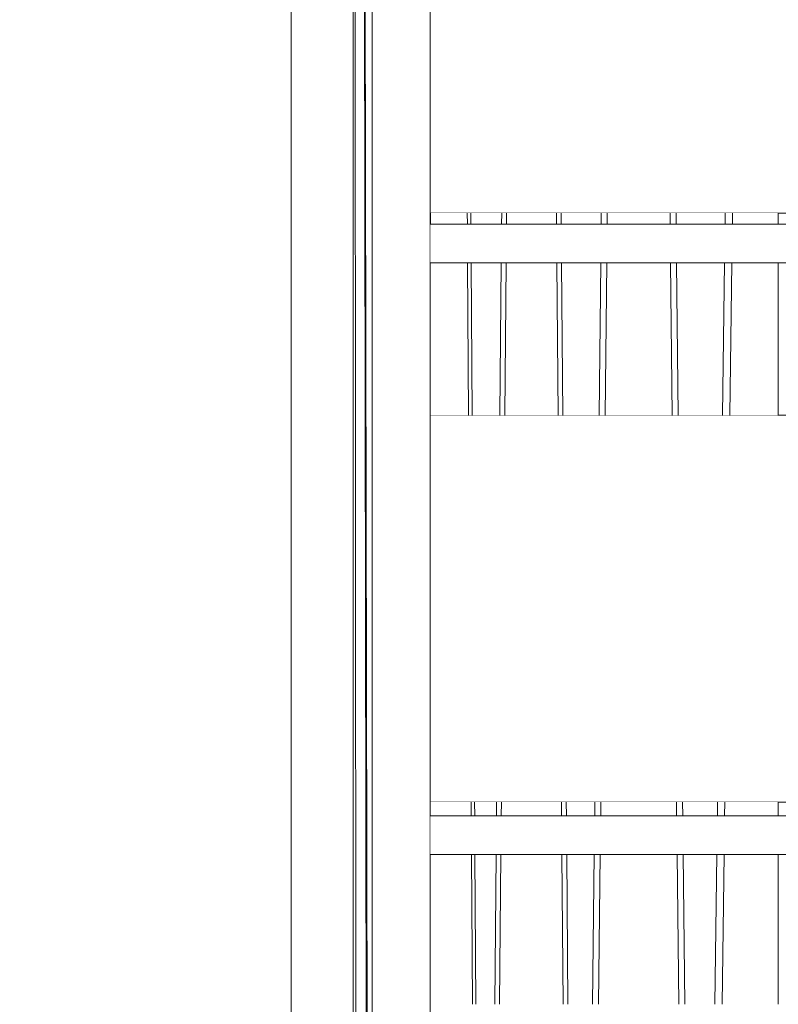
# Model space of a CAD drawing. Units: millimetres. Extents: x 4245560193 to 4289161121, y -4800 to 34800.
# Drawn here: x 4289153080 to 4289153276, y 5177 to 5432 of the extents above; entities that cross this region are included whole.
import ezdxf
from ezdxf.enums import TextEntityAlignment as Align

# ---------------------------------------------------------------- set-up
doc = ezdxf.new("R2010")
doc.units = ezdxf.units.MM
doc.header["$MEASUREMENT"] = 0
doc.linetypes.add('Wipeout_Contour', pattern=[1000, 0, -1000])
for name, color, linetype in [('Dimensioning - General', 7, 'Continuous'), ('Interior - Stair & Railing', 7, 'Continuous'), ('Morph - General', 7, 'Continuous'), ('New_Structural - Bearing', 7, 'Continuous'), ('New_Structural - Grid', 7, 'Continuous'), ('Structural - Bearing', 7, 'Continuous'), ('Terasplaat.Tekla', 7, 'Continuous')]:
    doc.layers.add(name, color=color, linetype=linetype)
for name, color, linetype, lineweight in [('Dimensioning - General_Pen_No__1', 7, 'Continuous', 13), ('New_Structural - Grid_Pen_No__1', 7, 'Continuous', 13), ('New_Structural - Grid_Pen_No__20', 1, 'Continuous', 0)]:
    doc.layers.add(name, color=color, linetype=linetype, lineweight=lineweight)
for name, color, linetype, lineweight, true_color in [('Interior - Stair & Railing_Pen_No__181', 7, 'Continuous', 0, 0xe8e8e8), ('Morph - General_Pen_No__181', 7, 'Continuous', 0, 0xe8e8e8), ('Structural - Bearing_Pen_No__181', 7, 'Continuous', 0, 0xe8e8e8), ('Terasplaat.Tekla_Pen_No__181', 7, 'Continuous', 0, 0xe8e8e8)]:
    doc.layers.add(name, color=color, linetype=linetype, lineweight=lineweight, true_color=true_color)
doc.styles.add('GENERATED_STYLE_1', font='txt')
doc.dimstyles.new('GENERATED_STYLE__1', dxfattribs={"dimtxt": 200, "dimasz": 760, "dimexe": 0.18, "dimexo": 3, "dimgap": 0.09, "dimtad": 1, "dimdec": 0, "dimzin": 0, "dimdsep": 46, "dimtxsty": 'GENERATED_STYLE_1', "dimblk": 'ARROWHEAD_7', "dimblk1": 'ARROWHEAD_7', "dimblk2": 'ARROWHEAD_7', "dimcen": 0.09, "dimclrd": 7, "dimclre": 7, "dimclrt": 7, "dimadec": 0, "dimazin": 0, "dimtfac": 1, "dimtdec": 4, "dimtmove": 0, "dimatfit": 3, "dimfxl": 0, "dimtolj": 1, "dimtzin": 0, "dimarcsym": 0})

# ---------------------------------------------------------------- blocks, each defined once
blk = doc.blocks.new('Section Element_35', base_point=(4267359643.91, 0))
at = {"color": 254, "linetype": 'Wipeout_Contour', "lineweight": 0, "ltscale": 17156612633.7963}
blk.add_wipeout([(4289153150.41, 25937.28), (4289153150.41, -84.86), (4289153166.41, -84.47), (4289153166.41, 25937.27)], dxfattribs=at).dxf.layer = 'Structural - Bearing'
at = {"layer": 'Structural - Bearing_Pen_No__181', "color": 254, "linetype": 'Continuous', "lineweight": 0, "true_color": 0xe8e8e8}
blk.add_line((4289153166.41, 0), (4289153166.41, 25937.28), dxfattribs=at)
blk = doc.blocks.new('Section Element_36', base_point=(4267359643.91, 0))
at = {"color": 254, "linetype": 'Wipeout_Contour', "lineweight": 0, "ltscale": 38602378035.43874}
blk.add_wipeout([(4289153099.11, 31.03), (4289153099.11, -87.2), (4289153132.97, -85.44), (4289153132.97, 31.03), (4289153116.39, 31.03), (4289153116.39, 25937.58), (4289153113.89, 25937.61), (4289153112.05, 25937.64), (4289153112.05, 31.03)], dxfattribs=at).dxf.layer = 'Structural - Bearing'
at = {"color": 254, "linetype": 'Wipeout_Contour', "lineweight": 0, "ltscale": 38602377735.02851}
blk.add_wipeout([(4289153076.75, 31.03), (4289153067.29, 31.03), (4289153067.29, -89.5), (4289153099.11, -87.2), (4289153099.11, 31.03), (4289153083.64, 31.03), (4289153083.64, 25938.16), (4289153080.75, 25938.22), (4289153076.75, 25938.33)], dxfattribs=at).dxf.layer = 'Structural - Bearing'
blk = doc.blocks.new('Section Element_1137', base_point=(4267359643.91, 0))
at = {"color": 254, "linetype": 'Wipeout_Contour', "lineweight": 0, "ltscale": 17156613163.37551}
blk.add_wipeout([(4289153454.65, 5177.27), (4289153186.4, 5177.27), (4289153186.4, 5077.27), (4289153335.47, 5077.27)], dxfattribs=at).dxf.layer = 'Structural - Bearing'
blk = doc.blocks.new('Section Element_1138', base_point=(4267359643.91, 0))
at = {"color": 254, "linetype": 'Wipeout_Contour', "lineweight": 0, "ltscale": 17156613526.13509}
blk.add_wipeout([(4289153636.12, 5329.55), (4289153186.4, 5329.55), (4289153186.4, 5229.55), (4289153516.94, 5229.55)], dxfattribs=at).dxf.layer = 'Structural - Bearing'
at = {"layer": 'Structural - Bearing_Pen_No__181', "color": 254, "linetype": 'Continuous', "lineweight": 0, "true_color": 0xe8e8e8}
for p, q in [((4289153186.4, 5329.55), (4289153636.12, 5329.55)), ((4289153186.4, 5229.55), (4289153516.94, 5229.55))]:
    blk.add_line(p, q, dxfattribs=at)
blk = doc.blocks.new('Section Element_1139', base_point=(4267359643.91, 0))
at = {"color": 254, "linetype": 'Wipeout_Contour', "lineweight": 0, "ltscale": 17156613888.99774}
blk.add_wipeout([(4289153186.39, 5481.82), (4289153186.4, 5381.82), (4289153698.42, 5381.82), (4289153817.59, 5481.82)], dxfattribs=at).dxf.layer = 'Structural - Bearing'
at = {"layer": 'Structural - Bearing_Pen_No__181', "color": 254, "linetype": 'Continuous', "lineweight": 0, "true_color": 0xe8e8e8}
blk.add_line((4289153186.4, 5381.82), (4289153698.42, 5381.82), dxfattribs=at)
blk = doc.blocks.new('Section Element_1193', base_point=(4267359643.91, 0))
at = {"color": 254, "linetype": 'Wipeout_Contour', "lineweight": 0, "ltscale": 17156613025.31079}
blk.add_wipeout([(4289153262.68, 5381.82), (4289153249.97, 5381.82), (4289153250, 5379), (4289153262.65, 5379)], dxfattribs=at).dxf.layer = 'Interior - Stair & Railing'
at = {"color": 254, "linetype": 'Wipeout_Contour', "lineweight": 0, "ltscale": 17156613081.90908}
blk.add_wipeout([(4289153264.56, 5381.82), (4289153264.52, 5379), (4289153276.41, 5379), (4289153276.41, 5381.82)], dxfattribs=at).dxf.layer = 'Interior - Stair & Railing'
at = {"color": 254, "linetype": 'Wipeout_Contour', "lineweight": 0, "ltscale": 17156613025.18083}
blk.add_wipeout([(4289153262.52, 5369), (4289153250.11, 5369), (4289153250.54, 5329.55), (4289153262, 5329.55)], dxfattribs=at).dxf.layer = 'Interior - Stair & Railing'
at = {"color": 254, "linetype": 'Wipeout_Contour', "lineweight": 0, "ltscale": 17156613081.05566}
blk.add_wipeout([(4289153263.87, 5329.55), (4289153276.41, 5329.55), (4289153276.41, 5369), (4289153264.39, 5369)], dxfattribs=at).dxf.layer = 'Interior - Stair & Railing'
at = {"color": 254, "linetype": 'Wipeout_Contour', "lineweight": 0, "ltscale": 17156613024.64229}
blk.add_wipeout([(4289153260.69, 5229.55), (4289153251.63, 5229.55), (4289153251.67, 5226), (4289153260.64, 5226)], dxfattribs=at).dxf.layer = 'Interior - Stair & Railing'
at = {"color": 254, "linetype": 'Wipeout_Contour', "lineweight": 0, "ltscale": 17156613077.91196}
blk.add_wipeout([(4289153262.52, 5226), (4289153276.41, 5226), (4289153276.41, 5229.55), (4289153262.56, 5229.55)], dxfattribs=at).dxf.layer = 'Interior - Stair & Railing'
at = {"color": 254, "linetype": 'Wipeout_Contour', "lineweight": 0, "ltscale": 17156613024.51469}
blk.add_wipeout([(4289153260.51, 5216), (4289153251.78, 5216), (4289153252.2, 5177.27), (4289153260.01, 5177.27)], dxfattribs=at).dxf.layer = 'Interior - Stair & Railing'
at = {"color": 254, "linetype": 'Wipeout_Contour', "lineweight": 0, "ltscale": 17156613077.06508}
blk.add_wipeout([(4289153262.39, 5216), (4289153261.88, 5177.27), (4289153276.41, 5177.27), (4289153276.41, 5216)], dxfattribs=at).dxf.layer = 'Interior - Stair & Railing'
at = {"color": 254, "linetype": 'Wipeout_Contour', "lineweight": 0, "ltscale": 17156613054.42287}
blk.add_wipeout([(4289153262.65, 5379), (4289153264.52, 5379), (4289153264.56, 5381.82), (4289153262.68, 5381.82)], dxfattribs=at).dxf.layer = 'Interior - Stair & Railing'
at = {"color": 254, "linetype": 'Wipeout_Contour', "lineweight": 0, "ltscale": 17156613052.7923}
blk.add_wipeout([(4289153262, 5329.55), (4289153263.87, 5329.55), (4289153264.39, 5369), (4289153262.52, 5369)], dxfattribs=at).dxf.layer = 'Interior - Stair & Railing'
at = {"color": 254, "linetype": 'Wipeout_Contour', "lineweight": 0, "ltscale": 17156613046.42958}
blk.add_wipeout([(4289153260.69, 5229.55), (4289153260.64, 5226), (4289153262.52, 5226), (4289153262.56, 5229.55)], dxfattribs=at).dxf.layer = 'Interior - Stair & Railing'
at = {"color": 254, "linetype": 'Wipeout_Contour', "lineweight": 0, "ltscale": 17156613044.79903}
blk.add_wipeout([(4289153260.01, 5177.27), (4289153261.88, 5177.27), (4289153262.39, 5216), (4289153260.51, 5216)], dxfattribs=at).dxf.layer = 'Interior - Stair & Railing'
at = {"layer": 'Interior - Stair & Railing_Pen_No__181', "color": 254, "linetype": 'Continuous', "lineweight": 0, "true_color": 0xe8e8e8}
for p, q in [((4289153262.65, 5379), (4289153262.68, 5381.82)), ((4289153264.56, 5381.82), (4289153264.52, 5379)), ((4289153262, 5329.55), (4289153262.52, 5369)), ((4289153264.39, 5369), (4289153263.87, 5329.55)), ((4289153260.64, 5226), (4289153260.69, 5229.55)), ((4289153262.56, 5229.55), (4289153262.52, 5226)), ((4289153260.01, 5177.27), (4289153260.51, 5216)), ((4289153262.39, 5216), (4289153261.88, 5177.27))]:
    blk.add_line(p, q, dxfattribs=at)
blk = doc.blocks.new('Section Element_1194', base_point=(4267359643.91, 0))
at = {"color": 254, "linetype": 'Wipeout_Contour', "lineweight": 0, "ltscale": 17156612901.69846}
blk.add_wipeout([(4289153220.24, 5381.82), (4289153220.26, 5379), (4289153230.58, 5379), (4289153230.61, 5381.82)], dxfattribs=at).dxf.layer = 'Interior - Stair & Railing'
at = {"color": 254, "linetype": 'Wipeout_Contour', "lineweight": 0, "ltscale": 17156612996.82488}
blk.add_wipeout([(4289153248.41, 5381.82), (4289153248.44, 5379), (4289153250, 5379), (4289153249.97, 5381.82)], dxfattribs=at).dxf.layer = 'Interior - Stair & Railing'
at = {"color": 254, "linetype": 'Wipeout_Contour', "lineweight": 0, "ltscale": 17156612998.18256}
blk.add_wipeout([(4289153250.11, 5369), (4289153248.55, 5369), (4289153248.98, 5329.55), (4289153250.54, 5329.55)], dxfattribs=at).dxf.layer = 'Interior - Stair & Railing'
at = {"color": 254, "linetype": 'Wipeout_Contour', "lineweight": 0, "ltscale": 17156612901.01473}
blk.add_wipeout([(4289153228.95, 5229.55), (4289153221.56, 5229.55), (4289153221.59, 5226), (4289153228.91, 5226)], dxfattribs=at).dxf.layer = 'Interior - Stair & Railing'
at = {"color": 254, "linetype": 'Wipeout_Contour', "lineweight": 0, "ltscale": 17156613003.48039}
blk.add_wipeout([(4289153250.07, 5229.55), (4289153250.11, 5226), (4289153251.67, 5226), (4289153251.63, 5229.55)], dxfattribs=at).dxf.layer = 'Interior - Stair & Railing'
at = {"color": 254, "linetype": 'Wipeout_Contour', "lineweight": 0, "ltscale": 17156613004.83809}
blk.add_wipeout([(4289153250.21, 5216), (4289153250.64, 5177.27), (4289153252.2, 5177.27), (4289153251.78, 5216)], dxfattribs=at).dxf.layer = 'Interior - Stair & Railing'
at = {"layer": 'Interior - Stair & Railing_Pen_No__181', "color": 254, "linetype": 'Continuous', "lineweight": 0, "true_color": 0xe8e8e8}
for p, q in [((4289153249.97, 5381.82), (4289153250, 5379)), ((4289153251.63, 5229.55), (4289153251.67, 5226))]:
    blk.add_line(p, q, dxfattribs=at)
at = {"color": 254, "linetype": 'Wipeout_Contour', "lineweight": 0, "ltscale": 17156612961.16271}
blk.add_wipeout([(4289153232.17, 5381.82), (4289153232.14, 5379), (4289153248.44, 5379), (4289153248.41, 5381.82)], dxfattribs=at).dxf.layer = 'Interior - Stair & Railing'
at = {"color": 254, "linetype": 'Wipeout_Contour', "lineweight": 0, "ltscale": 17156612961.16264}
blk.add_wipeout([(4289153232.03, 5369), (4289153231.6, 5329.55), (4289153248.98, 5329.55), (4289153248.55, 5369)], dxfattribs=at).dxf.layer = 'Interior - Stair & Railing'
at = {"color": 254, "linetype": 'Wipeout_Contour', "lineweight": 0, "ltscale": 17156612961.16233}
blk.add_wipeout([(4289153230.51, 5229.55), (4289153230.47, 5226), (4289153250.11, 5226), (4289153250.07, 5229.55)], dxfattribs=at).dxf.layer = 'Interior - Stair & Railing'
at = {"color": 254, "linetype": 'Wipeout_Contour', "lineweight": 0, "ltscale": 17156612961.16227}
blk.add_wipeout([(4289153229.94, 5177.27), (4289153250.64, 5177.27), (4289153250.21, 5216), (4289153230.36, 5216)], dxfattribs=at).dxf.layer = 'Interior - Stair & Railing'
at = {"layer": 'Interior - Stair & Railing_Pen_No__181', "color": 254, "linetype": 'Continuous', "lineweight": 0, "true_color": 0xe8e8e8}
for p, q in [((4289153248.44, 5379), (4289153248.41, 5381.82)), ((4289153248.98, 5329.55), (4289153248.55, 5369)), ((4289153250.11, 5369), (4289153250.54, 5329.55)), ((4289153250.11, 5226), (4289153250.07, 5229.55)), ((4289153250.64, 5177.27), (4289153250.21, 5216)), ((4289153251.78, 5216), (4289153252.2, 5177.27))]:
    blk.add_line(p, q, dxfattribs=at)
at = {"color": 254, "linetype": 'Wipeout_Contour', "lineweight": 0, "ltscale": 17156612925.50056}
blk.add_wipeout([(4289153230.61, 5381.82), (4289153230.58, 5379), (4289153232.14, 5379), (4289153232.17, 5381.82)], dxfattribs=at).dxf.layer = 'Interior - Stair & Railing'
at = {"color": 254, "linetype": 'Wipeout_Contour', "lineweight": 0, "ltscale": 17156612901.56701}
blk.add_wipeout([(4289153230.47, 5369), (4289153220.35, 5369), (4289153220.69, 5329.55), (4289153230.04, 5329.55)], dxfattribs=at).dxf.layer = 'Interior - Stair & Railing'
at = {"color": 254, "linetype": 'Wipeout_Contour', "lineweight": 0, "ltscale": 17156612918.84428}
blk.add_wipeout([(4289153228.91, 5226), (4289153230.47, 5226), (4289153230.51, 5229.55), (4289153228.95, 5229.55)], dxfattribs=at).dxf.layer = 'Interior - Stair & Railing'
at = {"color": 254, "linetype": 'Wipeout_Contour', "lineweight": 0, "ltscale": 17156612900.88628}
blk.add_wipeout([(4289153221.67, 5216), (4289153222.01, 5177.27), (4289153228.38, 5177.27), (4289153228.8, 5216)], dxfattribs=at).dxf.layer = 'Interior - Stair & Railing'
at = {"layer": 'Interior - Stair & Railing_Pen_No__181', "color": 254, "linetype": 'Continuous', "lineweight": 0, "true_color": 0xe8e8e8}
for p, q in [((4289153230.58, 5379), (4289153230.61, 5381.82)), ((4289153232.17, 5381.82), (4289153232.14, 5379)), ((4289153228.91, 5226), (4289153228.95, 5229.55)), ((4289153230.51, 5229.55), (4289153230.47, 5226))]:
    blk.add_line(p, q, dxfattribs=at)
at = {"color": 254, "linetype": 'Wipeout_Contour', "lineweight": 0, "ltscale": 21445766154.89106}
blk.add_wipeout([(4289153230.45, 5367.89), (4289153230.04, 5329.55), (4289153231.6, 5329.55), (4289153232.03, 5369), (4289153230.47, 5369)], dxfattribs=at).dxf.layer = 'Interior - Stair & Railing'
at = {"color": 254, "linetype": 'Wipeout_Contour', "lineweight": 0, "ltscale": 17156612917.48645}
blk.add_wipeout([(4289153228.8, 5216), (4289153228.38, 5177.27), (4289153229.94, 5177.27), (4289153230.36, 5216)], dxfattribs=at).dxf.layer = 'Interior - Stair & Railing'
at = {"layer": 'Interior - Stair & Railing_Pen_No__181', "color": 254, "linetype": 'Continuous', "lineweight": 0, "true_color": 0xe8e8e8}
for p, q in [((4289153230.04, 5329.55), (4289153230.47, 5369)), ((4289153232.03, 5369), (4289153231.6, 5329.55)), ((4289153228.38, 5177.27), (4289153228.8, 5216)), ((4289153230.36, 5216), (4289153229.94, 5177.27))]:
    blk.add_line(p, q, dxfattribs=at)
blk = doc.blocks.new('Section Element_1195', base_point=(4267359643.91, 0))
at = {"color": 254, "linetype": 'Wipeout_Contour', "lineweight": 0, "ltscale": 17156612878.5364}
blk.add_wipeout([(4289153219, 5381.82), (4289153219.02, 5379), (4289153220.26, 5379), (4289153220.24, 5381.82)], dxfattribs=at).dxf.layer = 'Interior - Stair & Railing'
at = {"color": 254, "linetype": 'Wipeout_Contour', "lineweight": 0, "ltscale": 17156612879.61511}
blk.add_wipeout([(4289153219.11, 5369), (4289153219.45, 5329.55), (4289153220.69, 5329.55), (4289153220.35, 5369)], dxfattribs=at).dxf.layer = 'Interior - Stair & Railing'
at = {"color": 254, "linetype": 'Wipeout_Contour', "lineweight": 0, "ltscale": 17156612883.8244}
blk.add_wipeout([(4289153221.56, 5229.55), (4289153220.32, 5229.55), (4289153220.35, 5226), (4289153221.59, 5226)], dxfattribs=at).dxf.layer = 'Interior - Stair & Railing'
at = {"color": 254, "linetype": 'Wipeout_Contour', "lineweight": 0, "ltscale": 17156612884.90312}
blk.add_wipeout([(4289153220.43, 5216), (4289153220.77, 5177.27), (4289153222.01, 5177.27), (4289153221.67, 5216)], dxfattribs=at).dxf.layer = 'Interior - Stair & Railing'
at = {"color": 254, "linetype": 'Wipeout_Contour', "lineweight": 0, "ltscale": 17156612850.20094}
blk.add_wipeout([(4289153206.1, 5381.82), (4289153206.07, 5379), (4289153219.02, 5379), (4289153219, 5381.82)], dxfattribs=at).dxf.layer = 'Interior - Stair & Railing'
at = {"color": 254, "linetype": 'Wipeout_Contour', "lineweight": 0, "ltscale": 17156612850.20086}
blk.add_wipeout([(4289153205.64, 5329.55), (4289153219.45, 5329.55), (4289153219.11, 5369), (4289153205.98, 5369)], dxfattribs=at).dxf.layer = 'Interior - Stair & Railing'
at = {"color": 254, "linetype": 'Wipeout_Contour', "lineweight": 0, "ltscale": 17156612850.20049}
blk.add_wipeout([(4289153204.78, 5229.55), (4289153204.75, 5226), (4289153220.35, 5226), (4289153220.32, 5229.55)], dxfattribs=at).dxf.layer = 'Interior - Stair & Railing'
at = {"color": 254, "linetype": 'Wipeout_Contour', "lineweight": 0, "ltscale": 17156612850.20039}
blk.add_wipeout([(4289153204.66, 5216), (4289153204.32, 5177.27), (4289153220.77, 5177.27), (4289153220.43, 5216)], dxfattribs=at).dxf.layer = 'Interior - Stair & Railing'
at = {"layer": 'Interior - Stair & Railing_Pen_No__181', "color": 254, "linetype": 'Continuous', "lineweight": 0, "true_color": 0xe8e8e8}
for p, q in [((4289153219.02, 5379), (4289153219, 5381.82)), ((4289153220.24, 5381.82), (4289153220.26, 5379)), ((4289153219.45, 5329.55), (4289153219.11, 5369)), ((4289153220.35, 5369), (4289153220.69, 5329.55)), ((4289153220.35, 5226), (4289153220.32, 5229.55)), ((4289153221.56, 5229.55), (4289153221.59, 5226)), ((4289153220.77, 5177.27), (4289153220.43, 5216)), ((4289153221.67, 5216), (4289153222.01, 5177.27))]:
    blk.add_line(p, q, dxfattribs=at)
at = {"color": 254, "linetype": 'Wipeout_Contour', "lineweight": 0, "ltscale": 17156612803.48203}
blk.add_wipeout([(4289153196.88, 5381.82), (4289153196.9, 5379), (4289153204.83, 5379), (4289153204.86, 5381.82)], dxfattribs=at).dxf.layer = 'Interior - Stair & Railing'
at = {"color": 254, "linetype": 'Wipeout_Contour', "lineweight": 0, "ltscale": 17156612803.35074}
blk.add_wipeout([(4289153196.96, 5369), (4289153197.22, 5329.55), (4289153204.4, 5329.55), (4289153204.74, 5369)], dxfattribs=at).dxf.layer = 'Interior - Stair & Railing'
at = {"color": 254, "linetype": 'Wipeout_Contour', "lineweight": 0, "ltscale": 17156612802.78634}
blk.add_wipeout([(4289153203.54, 5229.55), (4289153197.85, 5229.55), (4289153197.88, 5226), (4289153203.51, 5226)], dxfattribs=at).dxf.layer = 'Interior - Stair & Railing'
at = {"color": 254, "linetype": 'Wipeout_Contour', "lineweight": 0, "ltscale": 17156612802.65898}
blk.add_wipeout([(4289153203.42, 5216), (4289153197.94, 5216), (4289153198.19, 5177.27), (4289153203.08, 5177.27)], dxfattribs=at).dxf.layer = 'Interior - Stair & Railing'
at = {"color": 254, "linetype": 'Wipeout_Contour', "lineweight": 0, "ltscale": 17156612821.86553}
blk.add_wipeout([(4289153204.83, 5379), (4289153206.07, 5379), (4289153206.1, 5381.82), (4289153204.86, 5381.82)], dxfattribs=at).dxf.layer = 'Interior - Stair & Railing'
at = {"color": 254, "linetype": 'Wipeout_Contour', "lineweight": 0, "ltscale": 17156612820.78662}
blk.add_wipeout([(4289153204.4, 5329.55), (4289153205.64, 5329.55), (4289153205.98, 5369), (4289153204.74, 5369)], dxfattribs=at).dxf.layer = 'Interior - Stair & Railing'
at = {"color": 254, "linetype": 'Wipeout_Contour', "lineweight": 0, "ltscale": 17156612816.5766}
blk.add_wipeout([(4289153203.51, 5226), (4289153204.75, 5226), (4289153204.78, 5229.55), (4289153203.54, 5229.55)], dxfattribs=at).dxf.layer = 'Interior - Stair & Railing'
at = {"color": 254, "linetype": 'Wipeout_Contour', "lineweight": 0, "ltscale": 17156612815.49772}
blk.add_wipeout([(4289153203.42, 5216), (4289153203.08, 5177.27), (4289153204.32, 5177.27), (4289153204.66, 5216)], dxfattribs=at).dxf.layer = 'Interior - Stair & Railing'
at = {"layer": 'Interior - Stair & Railing_Pen_No__181', "color": 254, "linetype": 'Continuous', "lineweight": 0, "true_color": 0xe8e8e8}
for p, q in [((4289153204.83, 5379), (4289153204.86, 5381.82)), ((4289153206.1, 5381.82), (4289153206.07, 5379)), ((4289153204.4, 5329.55), (4289153204.74, 5369)), ((4289153205.98, 5369), (4289153205.64, 5329.55)), ((4289153203.51, 5226), (4289153203.54, 5229.55)), ((4289153204.78, 5229.55), (4289153204.75, 5226)), ((4289153203.08, 5177.27), (4289153203.42, 5216)), ((4289153204.66, 5216), (4289153204.32, 5177.27))]:
    blk.add_line(p, q, dxfattribs=at)
blk = doc.blocks.new('Section Element_1196', base_point=(4267359643.91, 0))
at = {"color": 254, "linetype": 'Wipeout_Contour', "lineweight": 0, "ltscale": 17156612785.74956}
blk.add_wipeout([(4289153195.97, 5381.82), (4289153195.99, 5379), (4289153196.9, 5379), (4289153196.88, 5381.82)], dxfattribs=at).dxf.layer = 'Interior - Stair & Railing'
at = {"color": 254, "linetype": 'Wipeout_Contour', "lineweight": 0, "ltscale": 17156612786.54439}
blk.add_wipeout([(4289153196.96, 5369), (4289153196.05, 5369), (4289153196.3, 5329.55), (4289153197.22, 5329.55)], dxfattribs=at).dxf.layer = 'Interior - Stair & Railing'
at = {"color": 254, "linetype": 'Wipeout_Contour', "lineweight": 0, "ltscale": 17156612789.64589}
blk.add_wipeout([(4289153197.85, 5229.55), (4289153196.94, 5229.55), (4289153196.96, 5226), (4289153197.88, 5226)], dxfattribs=at).dxf.layer = 'Interior - Stair & Railing'
at = {"color": 254, "linetype": 'Wipeout_Contour', "lineweight": 0, "ltscale": 17156612790.44073}
blk.add_wipeout([(4289153197.03, 5216), (4289153197.27, 5177.27), (4289153198.19, 5177.27), (4289153197.94, 5216)], dxfattribs=at).dxf.layer = 'Interior - Stair & Railing'
at = {"color": 254, "linetype": 'Wipeout_Contour', "lineweight": 0, "ltscale": 17156612764.87026}
blk.add_wipeout([(4289153186.46, 5381.82), (4289153186.44, 5379), (4289153195.99, 5379), (4289153195.97, 5381.82)], dxfattribs=at).dxf.layer = 'Interior - Stair & Railing'
at = {"color": 254, "linetype": 'Wipeout_Contour', "lineweight": 0, "ltscale": 17156612765.19008}
blk.add_wipeout([(4289153196.05, 5369), (4289153186.4, 5369), (4289153186.4, 5329.55), (4289153196.3, 5329.55)], dxfattribs=at).dxf.layer = 'Interior - Stair & Railing'
at = {"color": 254, "linetype": 'Wipeout_Contour', "lineweight": 0, "ltscale": 17156612766.72129}
blk.add_wipeout([(4289153186.4, 5229.55), (4289153186.4, 5226), (4289153196.96, 5226), (4289153196.94, 5229.55)], dxfattribs=at).dxf.layer = 'Interior - Stair & Railing'
at = {"color": 254, "linetype": 'Wipeout_Contour', "lineweight": 0, "ltscale": 17156612767.14019}
blk.add_wipeout([(4289153197.03, 5216), (4289153186.4, 5216), (4289153186.4, 5177.27), (4289153197.27, 5177.27)], dxfattribs=at).dxf.layer = 'Interior - Stair & Railing'
at = {"layer": 'Interior - Stair & Railing_Pen_No__181', "color": 254, "linetype": 'Continuous', "lineweight": 0, "true_color": 0xe8e8e8}
for p, q in [((4289153195.99, 5379), (4289153195.97, 5381.82)), ((4289153196.88, 5381.82), (4289153196.9, 5379)), ((4289153196.3, 5329.55), (4289153196.05, 5369)), ((4289153196.96, 5369), (4289153197.22, 5329.55)), ((4289153196.96, 5226), (4289153196.94, 5229.55)), ((4289153197.85, 5229.55), (4289153197.88, 5226)), ((4289153197.27, 5177.27), (4289153197.03, 5216)), ((4289153197.94, 5216), (4289153198.19, 5177.27))]:
    blk.add_line(p, q, dxfattribs=at)
at = {"color": 254, "linetype": 'Wipeout_Contour', "lineweight": 0, "ltscale": 17156612746.00903}
blk.add_wipeout([(4289153186.46, 5381.82), (4289153186.4, 5381.82), (4289153186.4, 5379), (4289153186.44, 5379)], dxfattribs=at).dxf.layer = 'Interior - Stair & Railing'
at = {"layer": 'Interior - Stair & Railing_Pen_No__181', "color": 254, "linetype": 'Continuous', "lineweight": 0, "true_color": 0xe8e8e8}
blk.add_line((4289153186.46, 5381.82), (4289153186.44, 5379), dxfattribs=at)
blk = doc.blocks.new('Section Element_1197', base_point=(4267359643.91, 0))
at = {"color": 254, "linetype": 'Wipeout_Contour', "lineweight": 0, "ltscale": 21445765852.48182}
blk.add_wipeout([(4289153169.04, 5750.76), (4289153170.29, 5033), (4289153171.35, 5033), (4289153171.4, 5046.05), (4289153171.39, 5751.45)], dxfattribs=at).dxf.layer = 'Interior - Stair & Railing'
blk = doc.blocks.new('Section Element_1199', base_point=(4267359643.91, 0))
at = {"color": 254, "linetype": 'Wipeout_Contour', "lineweight": 0, "ltscale": 25734918999.44947}
blk.add_wipeout([(4289153166.41, 5762.62), (4289153166.41, 5033), (4289153166.49, 5033), (4289153166.49, 5750.02), (4289153166.42, 5750), (4289153166.42, 5762.26)], dxfattribs=at).dxf.layer = 'Interior - Stair & Railing'
at = {"layer": 'Interior - Stair & Railing_Pen_No__181', "color": 254, "linetype": 'Continuous', "lineweight": 0, "true_color": 0xe8e8e8}
blk.add_line((4289153166.49, 5033), (4289153166.49, 5750.02), dxfattribs=at)
blk = doc.blocks.new('Section Element_1309', base_point=(4267359643.91, 0))
at = {"color": 254, "linetype": 'Wipeout_Contour', "lineweight": 0, "ltscale": 17156618466.43941}
blk.add_wipeout([(4289153166.8, 4935.74), (4289153166.8, 4916.16), (4289156066.41, 7349.22), (4289156066.41, 7368.8)], dxfattribs=at).dxf.layer = 'Structural - Bearing'
at = {"color": 254, "linetype": 'Wipeout_Contour', "lineweight": 0, "ltscale": 34313230730.65414}
blk.add_wipeout([(4289153187.81, 4933.78), (4289153166.8, 4916.16), (4289153166.8, 4694.24), (4289154604.87, 5900.92), (4289154472.63, 6011.88), (4289154459, 6000.44), (4289154471.85, 5985.12), (4289153200.63, 4918.5)], dxfattribs=at).dxf.layer = 'Structural - Bearing'
at = {"color": 254, "linetype": 'Wipeout_Contour', "lineweight": 0, "ltscale": 17156618466.43805}
blk.add_wipeout([(4289156066.41, 7127.3), (4289153166.8, 4694.24), (4289153166.8, 4674.66), (4289156066.41, 7107.72)], dxfattribs=at).dxf.layer = 'Structural - Bearing'
blk = doc.blocks.new('Section Element_1621', base_point=(4267359643.91, 0))
at = {"color": 254, "linetype": 'Wipeout_Contour', "lineweight": 0, "ltscale": 34313225455.4902}
blk.add_wipeout([(4289153171.39, 5751.45), (4289153171.4, 4939.6), (4289153186.4, 4952.19), (4289153186.39, 5673), (4289153186.39, 5683), (4289153186.39, 5756.64), (4289153184.42, 5756.63), (4289153184.42, 5755.25)], dxfattribs=at).dxf.layer = 'Terasplaat.Tekla'
at = {"layer": 'Terasplaat.Tekla_Pen_No__181', "color": 254, "linetype": 'Continuous', "lineweight": 0, "true_color": 0xe8e8e8}
for p, q in [((4289153186.4, 4952.19), (4289153186.39, 5756.64)), ((4289153171.39, 5751.45), (4289153171.4, 4939.6))]:
    blk.add_line(p, q, dxfattribs=at)
blk = doc.blocks.new('Section Element_1628', base_point=(4267359643.91, 0))
at = {"color": 254, "linetype": 'Wipeout_Contour', "lineweight": 0, "ltscale": 17156613005.58172}
blk.add_wipeout([(4289153186.4, 5379), (4289153186.4, 5369), (4289153316.39, 5369), (4289153316.39, 5379)], dxfattribs=at).dxf.layer = 'Terasplaat.Tekla'
at = {"color": 254, "linetype": 'Wipeout_Contour', "lineweight": 0, "ltscale": 17156613305.56879}
blk.add_wipeout([(4289153316.39, 5369), (4289153336.39, 5369), (4289153336.39, 5379), (4289153316.39, 5379)], dxfattribs=at).dxf.layer = 'Terasplaat.Tekla'
at = {"layer": 'Terasplaat.Tekla_Pen_No__181', "color": 254, "linetype": 'Continuous', "lineweight": 0, "true_color": 0xe8e8e8}
for p, q in [((4289153186.4, 5379), (4289153316.39, 5379)), ((4289153316.39, 5379), (4289153336.39, 5379)), ((4289153316.39, 5369), (4289153316.39, 5379)), ((4289153336.39, 5369), (4289153336.39, 5379)), ((4289153186.4, 5369), (4289153316.39, 5369)), ((4289153316.39, 5369), (4289153336.39, 5369))]:
    blk.add_line(p, q, dxfattribs=at)
blk = doc.blocks.new('Section Element_1630', base_point=(4267359643.91, 0))
at = {"color": 254, "linetype": 'Wipeout_Contour', "lineweight": 0, "ltscale": 17156613005.58605}
blk.add_wipeout([(4289153186.4, 5226), (4289153186.4, 5216), (4289153316.39, 5216), (4289153316.39, 5226)], dxfattribs=at).dxf.layer = 'Terasplaat.Tekla'
at = {"color": 254, "linetype": 'Wipeout_Contour', "lineweight": 0, "ltscale": 17156613305.56804}
blk.add_wipeout([(4289153316.39, 5216), (4289153336.39, 5216), (4289153336.39, 5226), (4289153316.39, 5226)], dxfattribs=at).dxf.layer = 'Terasplaat.Tekla'
at = {"layer": 'Terasplaat.Tekla_Pen_No__181', "color": 254, "linetype": 'Continuous', "lineweight": 0, "true_color": 0xe8e8e8}
for p, q in [((4289153186.4, 5226), (4289153316.39, 5226)), ((4289153316.39, 5226), (4289153336.39, 5226)), ((4289153316.39, 5216), (4289153316.39, 5226)), ((4289153336.39, 5216), (4289153336.39, 5226)), ((4289153186.4, 5216), (4289153316.39, 5216)), ((4289153316.39, 5216), (4289153336.39, 5216))]:
    blk.add_line(p, q, dxfattribs=at)
blk = doc.blocks.new('Section Element_1784', base_point=(4267359643.91, 0))
at = {"color": 254, "linetype": 'Wipeout_Contour', "lineweight": 0, "ltscale": 17156612678.17644}
blk.add_wipeout([(4289153169.04, 5750.76), (4289153168.79, 5750.69), (4289153170.04, 5033), (4289153170.29, 5033)], dxfattribs=at).dxf.layer = 'Interior - Stair & Railing'
at = {"color": 254, "linetype": 'Wipeout_Contour', "lineweight": 0, "ltscale": 21445765841.16118}
blk.add_wipeout([(4289153167.47, 5750.31), (4289153166.96, 5458.41), (4289153167.21, 5033), (4289153170.04, 5033), (4289153168.79, 5750.69)], dxfattribs=at).dxf.layer = 'Interior - Stair & Railing'
at = {"layer": 'Interior - Stair & Railing_Pen_No__181', "color": 254, "linetype": 'Continuous', "lineweight": 0, "true_color": 0xe8e8e8}
for p, q in [((4289153170.04, 5033), (4289153168.79, 5750.69)), ((4289153169.04, 5750.76), (4289153170.29, 5033))]:
    blk.add_line(p, q, dxfattribs=at)
blk = doc.blocks.new('Section Element_1785', base_point=(4267359643.91, 0))
at = {"color": 254, "linetype": 'Wipeout_Contour', "lineweight": 0, "ltscale": 17156612667.57277}
blk.add_wipeout([(4289153166.79, 5750.11), (4289153166.49, 5750.02), (4289153166.49, 5033), (4289153167.21, 5033)], dxfattribs=at).dxf.layer = 'Interior - Stair & Railing'
at = {"layer": 'Interior - Stair & Railing_Pen_No__181', "color": 254, "linetype": 'Continuous', "lineweight": 0, "true_color": 0xe8e8e8}
blk.add_line((4289153167.21, 5033), (4289153166.79, 5750.11), dxfattribs=at)
blk = doc.blocks.new('Section Element_1786', base_point=(4267359643.91, 0))
at = {"color": 254, "linetype": 'Wipeout_Contour', "lineweight": 0, "ltscale": 60048171109.04497}
blk.add_wipeout([(4289154616.41, 31599.85), (4289152826.41, 29043.46), (4289152826.41, 26774.66), (4289153026.41, 26774.66), (4289153026.41, 28980.4), (4289154616.41, 31251.16), (4289156206.41, 28980.4), (4289156206.41, 27020), (4289156266.41, 27020), (4289156266.41, 25947.3), (4289156206.41, 25947.3), (4289156206.41, 0), (4289156406.41, 0), (4289156406.41, 29043.46)], dxfattribs=at).dxf.layer = 'Morph - General'
blk = doc.blocks.new('Section Element_1789', base_point=(4267359643.91, 0))
at = {"color": 254, "linetype": 'Wipeout_Contour', "lineweight": 0, "ltscale": 17156612391.53237}
blk.add_wipeout([(4289153083.64, 31.03), (4289153112.05, 31.03), (4289153112.05, 25937.64), (4289153083.64, 25938.16)], dxfattribs=at).dxf.layer = 'Morph - General'
at = {"color": 254, "linetype": 'Wipeout_Contour', "lineweight": 0, "ltscale": 25734918827.50523}
blk.add_wipeout([(4289153116.39, 25937.58), (4289153116.39, 31.03), (4289153150.41, 31.03), (4289153150.41, 25937.28), (4289153149.17, 25937.28), (4289153145.23, 25937.32)], dxfattribs=at).dxf.layer = 'Morph - General'
at = {"layer": 'Morph - General_Pen_No__181', "color": 254, "linetype": 'Continuous', "lineweight": 0, "true_color": 0xe8e8e8}
blk.add_line((4289153150.41, 31.03), (4289153150.41, 25937.28), dxfattribs=at)
blk = doc.blocks.new('Section Element_1863', base_point=(4267359643.91, 0))
at = {"layer": 'Structural - Bearing_Pen_No__181', "color": 254, "linetype": 'Continuous', "lineweight": 0, "true_color": 0xe8e8e8}
for p, q in [((4289153276.41, 5381.82), (4289153276.41, 5379)), ((4289153276.41, 5369), (4289153276.41, 5329.55)), ((4289153276.41, 5229.55), (4289153276.41, 5226)), ((4289153276.41, 5216), (4289153276.41, 5177.27))]:
    blk.add_line(p, q, dxfattribs=at)
blk = doc.blocks.new('Section Element_1918', base_point=(4267359643.91, 0))
at = {"color": 254, "linetype": 'Wipeout_Contour', "lineweight": 0, "ltscale": 17156615319.29717}
blk.add_wipeout([(4289153187.81, 4933.78), (4289153200.63, 4918.5), (4289154471.85, 5985.12), (4289154459, 6000.44)], dxfattribs=at).dxf.layer = 'New_Structural - Bearing'
blk = doc.blocks.new('Standard grid marker[3]', base_point=(4289153166.41, 34000))
at = {"layer": 'New_Structural - Grid_Pen_No__20', "color": 1, "linetype": 'Continuous', "lineweight": 0}
blk.add_line((4289153166.41, 33000), (4289153166.41, -3000), dxfattribs=at)
at = {"layer": 'New_Structural - Grid_Pen_No__1', "color": 7, "lineweight": 13, "style": 'GENERATED_STYLE_1'}
for tag, p in [('AC_MarkerText_1_0', (4289153166.41, 34417.14)), ('AC_MarkerText_1_1', (4289153166.41, -4382.86))]:
    blk.add_attdef(tag, text='', height=300, rotation=360, dxfattribs=at).set_placement(p, align=Align.MIDDLE_CENTER)
blk = doc.blocks.new('*D1929', base_point=(4267359643.91, 0))
at = {"layer": 'Dimensioning - General_Pen_No__1', "color": 7, "linetype": 'Continuous', "lineweight": 13}
for p, q in [((4245560942.6, 29526), (4245560942.6, 30126)), ((4245561692.6, 29726), (4245560192.6, 29726)), ((4245560942.6, 200), (4245560942.6, 29526)), ((4245560942.6, -400), (4245560942.6, 200)), ((4245561692.6, 0), (4245560192.6, 0))]:
    blk.add_line(p, q, dxfattribs=at)
for centre in [(4245560942.6, 29726), (4245560942.6, 0)]:
    blk.add_circle(centre, 200, dxfattribs=at)
at = {"layer": 'Dimensioning - General_Pen_No__1', "color": 7, "lineweight": 13, "insert": (4245560902.6, 14445.17), "char_height": 200, "attachment_point": 7, "rotation": 90, "style": 'GENERATED_STYLE_1'}
blk.add_mtext('\\A1;{\\pql;\\fArial|b0|i0|c0|p34;29\xa0726}', dxfattribs=at)
blk = doc.blocks.new('ARROWHEAD_7')
at = {"color": 0, "linetype": 'Continuous', "lineweight": 0}
for p, q in [((0, -0.25), (0, 0.25)), ((0, 0), (-1, 0)), ((-0.25, 0), (0.25, 0))]:
    blk.add_line(p, q, dxfattribs=at)
blk.add_circle((0, 0), 0.25, dxfattribs=at)

msp = doc.modelspace()

# ---------------------------------------------------------------- block references
at = {"layer": 'Interior - Stair & Railing', "lineweight": 0}
msp.add_blockref('Section Element_1197', (4267359643.912524, 0), dxfattribs=at)
at = {"layer": 'Structural - Bearing', "lineweight": 0}
for name in ['Section Element_35', 'Section Element_1139', 'Section Element_1138', 'Section Element_1137']:
    msp.add_blockref(name, (4267359643.912524, 0), dxfattribs=at)

# ---------------------------------------------------------------- next in the draw order: block references
at = {"layer": 'Interior - Stair & Railing', "lineweight": 0}
for name in ['Section Element_1193', 'Section Element_1199']:
    msp.add_blockref(name, (4267359643.912524, 0), dxfattribs=at)
at = {"layer": 'Structural - Bearing', "lineweight": 0}
msp.add_blockref('Section Element_36', (4267359643.912524, 0), dxfattribs=at)

# ---------------------------------------------------------------- next in the draw order: block references
at = {"layer": 'Interior - Stair & Railing', "lineweight": 0}
msp.add_blockref('Section Element_1194', (4267359643.912524, 0), dxfattribs=at)

# ---------------------------------------------------------------- next in the draw order: block references
msp.add_blockref('Section Element_1195', (4267359643.912524, 0), dxfattribs=at)

# ---------------------------------------------------------------- next in the draw order: block references
msp.add_blockref('Section Element_1196', (4267359643.912524, 0), dxfattribs=at)

# ---------------------------------------------------------------- next in the draw order: block references
at = {"layer": 'Structural - Bearing', "lineweight": 0}
msp.add_blockref('Section Element_1309', (4267359643.912524, 0), dxfattribs=at)

# ---------------------------------------------------------------- next in the draw order: block references
at = {"layer": 'Terasplaat.Tekla', "lineweight": 0}
msp.add_blockref('Section Element_1621', (4267359643.912524, 0), dxfattribs=at)

# ---------------------------------------------------------------- next in the draw order: block references
at = {"layer": 'Interior - Stair & Railing', "lineweight": 0}
msp.add_blockref('Section Element_1784', (4267359643.912524, 0), dxfattribs=at)
at = {"layer": 'Terasplaat.Tekla', "lineweight": 0}
for name in ['Section Element_1628', 'Section Element_1630']:
    msp.add_blockref(name, (4267359643.912524, 0), dxfattribs=at)

# ---------------------------------------------------------------- next in the draw order: block references
at = {"layer": 'Interior - Stair & Railing', "lineweight": 0}
msp.add_blockref('Section Element_1785', (4267359643.912524, 0), dxfattribs=at)

# ---------------------------------------------------------------- next in the draw order: block references
at = {"layer": 'Morph - General', "lineweight": 0}
msp.add_blockref('Section Element_1786', (4267359643.912524, 0), dxfattribs=at)

# ---------------------------------------------------------------- next in the draw order: block references
msp.add_blockref('Section Element_1789', (4267359643.912524, 0), dxfattribs=at)
at = {"layer": 'Structural - Bearing', "lineweight": 0}
msp.add_blockref('Section Element_1863', (4267359643.912524, 0), dxfattribs=at)

# ---------------------------------------------------------------- next in the draw order: block references
at = {"layer": 'New_Structural - Bearing', "lineweight": 0}
msp.add_blockref('Section Element_1918', (4267359643.912524, 0), dxfattribs=at)

# ---------------------------------------------------------------- next in the draw order: block references
at = {"layer": 'New_Structural - Grid', "color": 8, "linetype": 'Continuous', "lineweight": 15}
msp.add_blockref('Standard grid marker[3]', (4289153166.409861, 34000), dxfattribs=at)

# ---------------------------------------------------------------- next in the draw order: dimensions: what is measured, and where the dimension line sits
at = {"layer": 'Dimensioning - General', "color": 7, "linetype": 'Continuous', "lineweight": 13}
dim = msp.add_linear_dim(base=(4245560942.603305, 29726), p1=(4289154835.506831, -0.00002), p2=(4245564442.065627, 29726), angle=90, dimstyle='GENERATED_STYLE__1', dxfattribs=at)
dim.commit()
dim.dimension.update_dxf_attribs({"geometry": '*D1929', "text_midpoint": (4245560802.603304, 14864.936013), "dimtype": 160, "text_rotation": 90})

doc.saveas('drawing.dxf')
